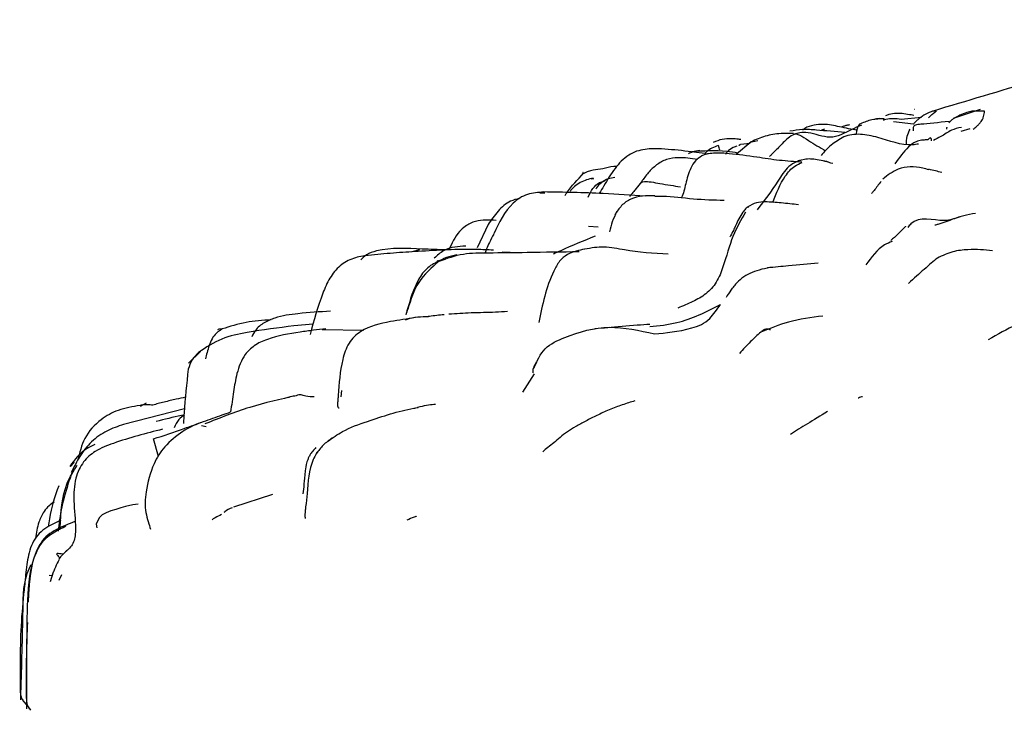
# Model space of a CAD drawing. Units: millimetres. Extents: x 33 to 1878, y 89 to 1973.
# Drawn here: x 1652 to 1674, y 949 to 965 of the extents above; entities that cross this region are included whole.
import ezdxf

# ---------------------------------------------------------------- set-up
doc = ezdxf.new("R2010")
doc.units = ezdxf.units.MM

msp = doc.modelspace()

# ---------------------------------------------------------------- linework, layer by layer
at = {"color": 7, "linetype": 'Continuous', "lineweight": 25}
for p, q in [((1672.108, 963.094), (1672.117, 963.093)), ((1672.604, 963.053), (1672.531, 963.053)), ((1673.601, 963.091), (1672.987, 962.887)), ((1673.679, 963.053), (1673.436, 963.053)), ((1672.085, 962.752), (1671.633, 962.81)), ((1672.267, 962.906), (1671.804, 962.864)), ((1673.172, 962.595), (1673.376, 962.659)), ((1668.404, 962.355), (1668.064, 962.064)), ((1668.558, 962.38), (1668.422, 962.346)), ((1667.353, 962.09), (1666.973, 962.138)), ((1668.379, 962.313), (1668.159, 962.294)), ((1669.612, 961.955), (1669.548, 961.94)), ((1664.776, 961.516), (1664.833, 961.52)), ((1663.718, 961.191), (1663.608, 961.194)), ((1668.32, 960.872), (1668.347, 960.881)), ((1662.432, 960.479), (1662.185, 959.953)), ((1664.931, 960.422), (1664.715, 960.433)), ((1660.879, 959.907), (1660.7, 959.858)), ((1662.17, 959.921), (1662.055, 959.914)), ((1662.931, 959.844), (1662.755, 959.85)), ((1658.466, 958.216), (1658.028, 958.179)), ((1659.617, 958.075), (1658.665, 958.093)), ((1655.637, 957.338), (1655.905, 957.599)), ((1663.223, 956.675), (1663.483, 957.094)), ((1659.096, 956.574), (1659.115, 956.718)), ((1655.544, 956.3), (1654.163, 955.946)), ((1654.543, 956.357), (1654.684, 956.437)), ((1656.039, 955.893), (1655.929, 955.915)), ((1654.956, 955.216), (1654.839, 955.616)), ((1653.04, 955.079), (1652.954, 954.99)), ((1653.033, 955.097), (1652.99, 955.041)), ((1656.661, 954.077), (1657.546, 954.368)), ((1653.54, 953.687), (1653.557, 953.599)), ((1652.535, 952.515), (1652.477, 952.518)), ((1652.503, 952.381), (1652.569, 952.601)), ((1652.752, 952.532), (1652.691, 952.408)), ((1652.003, 952.092), (1651.997, 951.923)), ((1651.878, 949.684), (1652.016, 949.509)), ((1652.016, 949.509), (1652.048, 949.468))]:
    msp.add_line(p, q, dxfattribs=at)
at = {"color": 7, "linetype": 'Continuous', "lineweight": 25, "flags": 128}
msp.add_lwpolyline([(1654.495, 954.138), (1654.374, 954.126), (1654.206, 954.083), (1654.101, 954.053), (1653.983, 954.019), (1653.869, 953.984), (1653.764, 953.943), (1653.675, 953.892), (1653.607, 953.831), (1653.54, 953.687), (1653.54, 953.687)], dxfattribs=at)
at = {"color": 7, "linetype": 'Continuous', "lineweight": 25}
for points, knots in [([(1679.444, 965.124), (1678.699, 964.902), (1677.138, 964.437), (1674.865, 963.748), (1673.29, 963.279), (1672.531, 963.053)], [0, 0, 0, 0, 0.3212417, 0.6727864, 1, 1, 1, 1]), ([(1672.095, 962.954), (1672.076, 962.957), (1671.949, 962.977), (1671.758, 963.012), (1671.556, 962.986), (1671.478, 962.952), (1671.452, 962.941)], [0, 0, 0, 0, 0.09509, 0.627328, 0.877676, 1, 1, 1, 1]), ([(1672.531, 963.053), (1672.528, 963.052), (1672.514, 963.049), (1672.431, 963.016), (1672.333, 962.965), (1672.266, 962.919), (1672.238, 962.899)], [0, 0, 0, 0, 0.082407, 0.364495, 0.72883, 1, 1, 1, 1]), ([(1672.43, 962.899), (1672.448, 962.919), (1672.492, 962.965), (1672.551, 963.011), (1672.591, 963.039), (1672.607, 963.051), (1672.605, 963.052), (1672.604, 963.053)], [0, 0, 0, 0, 0.271727, 0.635942, 0.817991, 0.918033, 1, 1, 1, 1]), ([(1673.436, 963.053), (1673.428, 963.052), (1673.393, 963.049), (1673.282, 963.016), (1673.153, 962.965), (1673.065, 962.919), (1673.027, 962.899)], [0, 0, 0, 0, 0.082407, 0.364495, 0.72883, 1, 1, 1, 1]), ([(1673.67, 962.899), (1673.675, 962.919), (1673.685, 962.965), (1673.699, 963.011), (1673.703, 963.039), (1673.697, 963.051), (1673.684, 963.052), (1673.679, 963.053)], [0, 0, 0, 0, 0.271727, 0.635942, 0.817991, 0.918033, 1, 1, 1, 1]), ([(1670.884, 962.764), (1670.87, 962.757), (1670.816, 962.727), (1670.799, 962.615), (1670.787, 962.533)], [0, 0, 0, 0, 0.261541, 1, 1, 1, 1]), ([(1671.42, 962.874), (1671.326, 962.872), (1671.143, 962.869), (1670.97, 962.799), (1670.885, 962.765)], [0, 0, 0, 0, 0.511016, 1, 1, 1, 1]), ([(1671.188, 962.868), (1671.227, 962.878), (1671.304, 962.897), (1671.388, 962.88), (1671.429, 962.871)], [0, 0, 0, 0, 0.501657, 1, 1, 1, 1]), ([(1671.809, 962.863), (1671.69, 962.877), (1671.549, 962.894), (1671.42, 962.848), (1671.399, 962.841)], [0, 0, 0, 0, 0.8421023, 1, 1, 1, 1]), ([(1672.897, 962.819), (1672.657, 962.791), (1672.347, 962.755), (1672.129, 962.746), (1672.067, 962.691), (1672.078, 962.633), (1672.083, 962.607)], [0, 0, 0, 0, 0.5736436, 0.7424178, 0.8866086, 1, 1, 1, 1]), ([(1672.238, 962.899), (1672.223, 962.888), (1672.195, 962.866), (1672.146, 962.822), (1672.108, 962.782), (1672.09, 962.759), (1672.084, 962.752)], [0, 0, 0, 0, 0.291403, 0.583739, 0.864055, 1, 1, 1, 1]), ([(1673.027, 962.899), (1673.009, 962.888), (1672.973, 962.866), (1672.924, 962.824), (1672.901, 962.795), (1672.89, 962.782)], [0, 0, 0, 0, 0.357238, 0.715619, 1, 1, 1, 1]), ([(1673.442, 962.645), (1673.467, 962.663), (1673.51, 962.696), (1673.573, 962.756), (1673.622, 962.812), (1673.655, 962.859), (1673.667, 962.886), (1673.67, 962.897), (1673.67, 962.899)], [0, 0, 0, 0, 0.255688, 0.449005, 0.643634, 0.810427, 0.969037, 1, 1, 1, 1]), ([(1669.365, 962.547), (1669.27, 962.547), (1669.047, 962.548), (1668.713, 962.496), (1668.507, 962.402), (1668.403, 962.355)], [0, 0, 0, 0, 0.271143, 0.634348, 1, 1, 1, 1]), ([(1670.532, 962.566), (1670.313, 962.585), (1669.981, 962.613), (1669.58, 962.644), (1669.379, 962.611), (1669.283, 962.596)], [0, 0, 0, 0, 0.50513, 0.764314, 1, 1, 1, 1]), ([(1670.906, 962.735), (1670.832, 962.701), (1670.591, 962.591), (1670.223, 962.376), (1669.792, 962.565), (1669.514, 962.571), (1669.417, 962.539), (1669.372, 962.524)], [0, 0, 0, 0, 0.149037, 0.483643, 0.784645, 0.901671, 1, 1, 1, 1]), ([(1670.813, 962.613), (1670.682, 962.639), (1670.44, 962.686), (1670.095, 962.765), (1669.825, 962.737), (1669.66, 962.691), (1669.584, 962.63), (1669.566, 962.616)], [0, 0, 0, 0, 0.338826, 0.626002, 0.782601, 0.948531, 1, 1, 1, 1]), ([(1670.065, 962.638), (1670.051, 962.634), (1670.027, 962.626), (1670.004, 962.615), (1669.995, 962.611)], [0, 0, 0, 0, 0.585789, 1, 1, 1, 1]), ([(1670.46, 962.694), (1670.482, 962.703), (1670.526, 962.721), (1670.589, 962.737), (1670.627, 962.742), (1670.643, 962.744)], [0, 0, 0, 0, 0.37664, 0.747774, 1, 1, 1, 1]), ([(1671.927, 962.295), (1671.926, 962.354), (1671.925, 962.458), (1671.984, 962.588), (1672.01, 962.645)], [0, 0, 0, 0, 0.565081, 1, 1, 1, 1]), ([(1673.174, 962.682), (1673.096, 962.665), (1672.927, 962.627), (1672.737, 962.48), (1672.595, 962.414), (1672.538, 962.388)], [0, 0, 0, 0, 0.334141, 0.732695, 1, 1, 1, 1]), ([(1672.845, 962.687), (1672.843, 962.681), (1672.837, 962.665), (1672.838, 962.652), (1672.839, 962.645)], [0, 0, 0, 0, 0.381675, 1, 1, 1, 1]), ([(1668.166, 962.404), (1668.149, 962.407), (1668.084, 962.418), (1667.939, 962.426), (1667.74, 962.421), (1667.609, 962.368), (1667.543, 962.341)], [0, 0, 0, 0, 0.08363, 0.323219, 0.654616, 1, 1, 1, 1]), ([(1669.393, 962.533), (1669.388, 962.53), (1669.381, 962.526), (1669.37, 962.52), (1669.36, 962.515), (1669.301, 962.485), (1669.218, 962.419), (1669.102, 962.308), (1669.011, 962.207), (1668.927, 962.132), (1668.878, 962.08), (1668.844, 962.045), (1668.828, 962.03), (1668.819, 962.022)], [0, 0, 0, 0, 0.029317, 0.040632, 0.0509, 0.070642, 0.298373, 0.472881, 0.670013, 0.81431, 0.898161, 0.944425, 1, 1, 1, 1]), ([(1669.372, 962.524), (1669.373, 962.526), (1669.377, 962.529), (1669.397, 962.535), (1669.437, 962.534), (1669.539, 962.496), (1669.768, 962.339), (1669.961, 962.228), (1670.09, 962.153)], [0, 0, 0, 0, 0.027564, 0.063418, 0.124745, 0.235813, 0.491072, 1, 1, 1, 1]), ([(1670.508, 962.467), (1670.408, 962.411), (1670.208, 962.297), (1670.061, 962.126), (1669.988, 962.041)], [0, 0, 0, 0, 0.502155, 1, 1, 1, 1]), ([(1672.202, 962.303), (1672.157, 962.296), (1671.844, 962.25), (1671.402, 962.437), (1670.95, 962.528), (1670.686, 962.525), (1670.567, 962.486), (1670.508, 962.467)], [0, 0, 0, 0, 0.077179, 0.537155, 0.772515, 0.888584, 1, 1, 1, 1]), ([(1672.41, 962.398), (1672.373, 962.397), (1672.297, 962.396), (1672.176, 962.372), (1672.066, 962.319), (1671.883, 962.162), (1671.76, 961.993), (1671.662, 961.858)], [0, 0, 0, 0, 0.124936, 0.254301, 0.380029, 0.504788, 1, 1, 1, 1]), ([(1672.495, 962.376), (1672.495, 962.397), (1672.493, 962.442), (1672.454, 962.447), (1672.425, 962.414), (1672.41, 962.398)], [0, 0, 0, 0, 0.314202, 0.648833, 1, 1, 1, 1]), ([(1666.973, 962.138), (1666.772, 962.16), (1666.447, 962.196), (1666.052, 962.202), (1665.8, 962.146), (1665.549, 962.023), (1665.292, 961.75), (1665.107, 961.433), (1664.99, 961.242), (1664.955, 961.184)], [0, 0, 0, 0, 0.243284, 0.393547, 0.472191, 0.553661, 0.728643, 0.918025, 1, 1, 1, 1]), ([(1667.236, 962.156), (1667.178, 962.149), (1667.089, 962.139), (1667.01, 962.099), (1666.982, 962.084)], [0, 0, 0, 0, 0.646444, 1, 1, 1, 1]), ([(1668.107, 962.101), (1668.021, 962.114), (1667.673, 962.169), (1667.318, 962.145), (1667.049, 962.128)], [0, 0, 0, 0, 0.244632, 1, 1, 1, 1]), ([(1668.533, 962.007), (1668.322, 962.035), (1668.006, 962.078), (1667.638, 962.106), (1667.457, 962.087), (1667.359, 962.069), (1667.307, 962.047), (1667.281, 962.036)], [0, 0, 0, 0, 0.499424, 0.750166, 0.875117, 0.937364, 1, 1, 1, 1]), ([(1667.655, 962.269), (1667.559, 962.232), (1667.446, 962.189), (1667.366, 962.104), (1667.353, 962.09)], [0, 0, 0, 0, 0.843611, 1, 1, 1, 1]), ([(1667.694, 962.162), (1667.684, 962.202), (1667.669, 962.263), (1667.659, 962.266), (1667.655, 962.267)], [0, 0, 0, 0, 0.65047, 1, 1, 1, 1]), ([(1668.078, 962.259), (1668.051, 962.248), (1667.972, 962.216), (1667.877, 962.154), (1667.831, 962.089), (1667.817, 962.069)], [0, 0, 0, 0, 0.269336, 0.779787, 1, 1, 1, 1]), ([(1668.14, 962.268), (1668.135, 962.272), (1668.125, 962.281), (1668.141, 962.289), (1668.154, 962.292), (1668.159, 962.294)], [0, 0, 0, 0, 0.387388, 0.734723, 1, 1, 1, 1]), ([(1667.183, 961.953), (1667.039, 961.975), (1666.806, 962.011), (1666.481, 961.969), (1666.25, 961.838), (1666.06, 961.656), (1665.962, 961.518), (1665.912, 961.448)], [0, 0, 0, 0, 0.292087, 0.471924, 0.646338, 0.820788, 1, 1, 1, 1]), ([(1667.281, 962.036), (1667.23, 962.002), (1667.123, 961.931), (1666.999, 961.701), (1666.911, 961.412), (1666.87, 961.174), (1666.819, 961.086), (1666.818, 961.083)], [0, 0, 0, 0, 0.157591, 0.32536, 0.666313, 0.990866, 1, 1, 1, 1]), ([(1669.555, 961.893), (1669.385, 961.904), (1669.041, 961.927), (1668.703, 961.98), (1668.533, 962.007)], [0, 0, 0, 0, 0.495261, 1, 1, 1, 1]), ([(1669.548, 961.94), (1669.54, 961.938), (1669.499, 961.929), (1669.397, 961.892), (1669.192, 961.763), (1668.95, 961.344), (1668.701, 961.025), (1668.538, 960.816)], [0, 0, 0, 0, 0.015858, 0.079718, 0.211946, 0.483483, 1, 1, 1, 1]), ([(1668.892, 960.981), (1668.976, 961.19), (1669.103, 961.511), (1669.361, 961.805), (1669.503, 961.863), (1669.559, 961.885)], [0, 0, 0, 0, 0.531811, 0.813728, 1, 1, 1, 1]), ([(1670.258, 961.861), (1670.14, 961.894), (1669.973, 961.941), (1669.779, 961.965), (1669.676, 961.966), (1669.634, 961.959), (1669.612, 961.955)], [0, 0, 0, 0, 0.541404, 0.765859, 0.872022, 1, 1, 1, 1]), ([(1670.04, 961.929), (1670.064, 961.927), (1670.115, 961.924), (1670.161, 961.898), (1670.184, 961.885)], [0, 0, 0, 0, 0.4865883, 1, 1, 1, 1]), ([(1664.602, 961.641), (1664.59, 961.66), (1664.576, 961.682), (1664.598, 961.631), (1664.6, 961.625)], [0, 0, 0, 0, 0.884649, 1, 1, 1, 1]), ([(1665.039, 961.74), (1664.964, 961.731), (1664.852, 961.719), (1664.7, 961.686), (1664.633, 961.649), (1664.598, 961.63)], [0, 0, 0, 0, 0.490483, 0.732565, 1, 1, 1, 1]), ([(1665.363, 961.797), (1665.337, 961.796), (1665.219, 961.79), (1665.118, 961.762), (1665.039, 961.74)], [0, 0, 0, 0, 0.216614, 1, 1, 1, 1]), ([(1672.437, 961.717), (1672.39, 961.732), (1672.164, 961.803), (1671.751, 961.795), (1671.5, 961.595), (1671.391, 961.508)], [0, 0, 0, 0, 0.128486, 0.619146, 1, 1, 1, 1]), ([(1672.728, 961.659), (1672.681, 961.671), (1672.584, 961.696), (1672.488, 961.719), (1672.438, 961.731)], [0, 0, 0, 0, 0.48706, 1, 1, 1, 1]), ([(1664.181, 961.139), (1664.192, 961.157), (1664.311, 961.341), (1664.464, 961.498), (1664.602, 961.641)], [0, 0, 0, 0, 0.097847, 1, 1, 1, 1]), ([(1664.816, 961.529), (1664.768, 961.518), (1664.67, 961.495), (1664.522, 961.433), (1664.41, 961.36), (1664.337, 961.287), (1664.308, 961.249), (1664.294, 961.231)], [0, 0, 0, 0, 0.255869, 0.511815, 0.769928, 0.896209, 1, 1, 1, 1]), ([(1664.703, 961.103), (1664.772, 961.236), (1664.861, 961.408), (1665.035, 961.456), (1665.073, 961.466)], [0, 0, 0, 0, 0.777168, 1, 1, 1, 1]), ([(1665.309, 961.546), (1665.258, 961.539), (1665.149, 961.523), (1665.007, 961.435), (1664.91, 961.349), (1664.88, 961.29), (1664.875, 961.28)], [0, 0, 0, 0, 0.285434, 0.621825, 0.932478, 1, 1, 1, 1]), ([(1665.912, 961.448), (1665.872, 961.396), (1665.81, 961.316), (1665.717, 961.2), (1665.667, 961.142), (1665.641, 961.111)], [0, 0, 0, 0, 0.465082, 0.715945, 1, 1, 1, 1]), ([(1665.92, 961.438), (1665.938, 961.445), (1666.01, 961.471), (1666.379, 961.398), (1666.649, 961.358), (1666.799, 961.335)], [0, 0, 0, 0, 0.126448, 0.514976, 1, 1, 1, 1]), ([(1671.351, 961.458), (1671.295, 961.385), (1671.217, 961.282), (1671.142, 961.192), (1671.135, 961.184), (1671.132, 961.181)], [0, 0, 0, 0, 0.586739, 0.825415, 1, 1, 1, 1]), ([(1663.696, 961.217), (1663.57, 961.207), (1663.38, 961.193), (1663.148, 961.086), (1662.834, 960.834), (1662.684, 960.521), (1662.563, 960.268)], [0, 0, 0, 0, 0.236996, 0.357921, 0.480693, 1, 1, 1, 1]), ([(1665.998, 961.12), (1665.68, 961.143), (1664.911, 961.199), (1664.146, 961.21), (1663.697, 961.217)], [0, 0, 0, 0, 0.41215, 1, 1, 1, 1]), ([(1663.141, 961.07), (1663.074, 961.053), (1662.889, 961.005), (1662.643, 960.784), (1662.504, 960.583), (1662.432, 960.479)], [0, 0, 0, 0, 0.2148696, 0.5957449, 1, 1, 1, 1]), ([(1666.214, 961.13), (1666.121, 961.13), (1665.939, 961.131), (1665.671, 961.073), (1665.453, 960.919), (1665.358, 960.775), (1665.311, 960.703)], [0, 0, 0, 0, 0.267299, 0.521696, 0.762531, 1, 1, 1, 1]), ([(1666.214, 961.119), (1666.273, 961.121), (1666.567, 961.131), (1667.09, 961.049), (1667.557, 961.037), (1667.79, 961.031)], [0, 0, 0, 0, 0.1127793, 0.5565489, 1, 1, 1, 1]), ([(1669.476, 960.927), (1669.348, 960.942), (1669.109, 960.968), (1668.777, 960.996), (1668.521, 960.986), (1668.392, 960.914), (1668.326, 960.877)], [0, 0, 0, 0, 0.357924, 0.66394, 0.82923, 1, 1, 1, 1]), ([(1665.351, 960.767), (1665.316, 960.694), (1665.25, 960.557), (1665.207, 960.391), (1665.187, 960.315)], [0, 0, 0, 0, 0.536057, 1, 1, 1, 1]), ([(1668.277, 960.758), (1668.175, 960.588), (1667.97, 960.247), (1667.813, 959.634), (1667.632, 959.164), (1667.379, 958.887), (1667.08, 958.728), (1666.853, 958.632), (1666.738, 958.584)], [0, 0, 0, 0, 0.24781, 0.497429, 0.622338, 0.745656, 0.870914, 1, 1, 1, 1]), ([(1668.344, 960.891), (1668.321, 960.872), (1668.274, 960.834), (1668.196, 960.736), (1668.119, 960.607), (1668.052, 960.458), (1667.996, 960.338), (1667.953, 960.251), (1667.914, 960.192), (1667.92, 960.203), (1667.924, 960.209)], [0, 0, 0, 0, 0.069758, 0.140906, 0.27808, 0.410913, 0.544514, 0.683306, 0.830995, 1, 1, 1, 1]), ([(1662.614, 960.573), (1662.456, 960.582), (1662.209, 960.597), (1661.932, 960.462), (1661.703, 960.253), (1661.609, 960.05), (1661.54, 959.902)], [0, 0, 0, 0, 0.3361353, 0.5235086, 0.6504986, 1, 1, 1, 1]), ([(1673.145, 960.651), (1673.03, 960.612), (1672.693, 960.5), (1672.184, 960.7), (1671.98, 960.443), (1671.958, 960.415)], [0, 0, 0, 0, 0.316712, 0.927783, 1, 1, 1, 1]), ([(1673.497, 960.729), (1673.404, 960.715), (1673.222, 960.687), (1672.958, 960.59), (1672.739, 960.515), (1672.595, 960.469), (1672.574, 960.462)], [0, 0, 0, 0, 0.267395, 0.524988, 0.929407, 1, 1, 1, 1]), ([(1671.907, 960.439), (1671.907, 960.439), (1671.909, 960.44), (1671.893, 960.42), (1671.823, 960.355), (1671.716, 960.241), (1671.626, 960.163), (1671.572, 960.116)], [0, 0, 0, 0, 0.005865, 0.065306, 0.325711, 0.598759, 1, 1, 1, 1]), ([(1662.561, 960.264), (1662.528, 960.2), (1662.47, 960.086), (1662.399, 959.936), (1662.376, 959.865), (1662.366, 959.836)], [0, 0, 0, 0, 0.439832, 0.771063, 1, 1, 1, 1]), ([(1663.914, 959.814), (1663.972, 959.84), (1664.287, 959.983), (1664.608, 960.116), (1664.87, 960.224)], [0, 0, 0, 0, 0.184009, 1, 1, 1, 1]), ([(1671.605, 960.097), (1671.545, 960.073), (1671.297, 959.97), (1671.131, 959.739), (1671.006, 959.563)], [0, 0, 0, 0, 0.2397984, 1, 1, 1, 1]), ([(1661.484, 959.904), (1661.302, 959.909), (1660.782, 959.925), (1660.153, 959.965), (1659.684, 959.816), (1659.588, 959.717), (1659.548, 959.677)], [0, 0, 0, 0, 0.27404, 0.786331, 0.912471, 1, 1, 1, 1]), ([(1660.849, 959.868), (1660.661, 959.857), (1660.284, 959.835), (1659.904, 959.798), (1659.714, 959.78)], [0, 0, 0, 0, 0.4980219, 1, 1, 1, 1]), ([(1662.554, 959.899), (1662.426, 959.904), (1661.866, 959.93), (1661.292, 959.895), (1660.848, 959.868)], [0, 0, 0, 0, 0.2281745, 1, 1, 1, 1]), ([(1661.926, 959.991), (1661.842, 959.986), (1661.67, 959.977), (1661.411, 959.902), (1661.279, 959.776), (1661.213, 959.713)], [0, 0, 0, 0, 0.317589, 0.655024, 1, 1, 1, 1]), ([(1661.321, 959.649), (1661.503, 959.714), (1661.864, 959.842), (1662.547, 959.838), (1663.408, 959.852), (1664.104, 959.861), (1664.5, 959.867)], [0, 0, 0, 0, 0.180028, 0.3566439, 0.6340801, 1, 1, 1, 1]), ([(1664.623, 959.919), (1664.561, 959.907), (1664.432, 959.882), (1664.221, 959.806), (1664.039, 959.646), (1663.764, 959.136), (1663.664, 958.657), (1663.582, 958.26)], [0, 0, 0, 0, 0.095059, 0.19654, 0.30423, 0.424537, 1, 1, 1, 1]), ([(1666.523, 959.805), (1666.186, 959.826), (1665.679, 959.857), (1665.071, 960.001), (1664.774, 959.945), (1664.628, 959.918)], [0, 0, 0, 0, 0.5038819, 0.756303, 1, 1, 1, 1]), ([(1673.879, 959.886), (1673.702, 959.902), (1673.433, 959.925), (1672.976, 959.88), (1672.744, 959.772), (1672.628, 959.718)], [0, 0, 0, 0, 0.487161, 0.743433, 1, 1, 1, 1]), ([(1659.714, 959.78), (1659.601, 959.764), (1659.372, 959.731), (1659.057, 959.557), (1658.829, 959.268), (1658.601, 958.74), (1658.48, 958.301), (1658.394, 957.985)], [0, 0, 0, 0, 0.14116, 0.286784, 0.439836, 0.596639, 1, 1, 1, 1]), ([(1661.321, 959.649), (1661.149, 959.501), (1660.809, 959.207), (1660.665, 958.724), (1660.58, 958.475), (1660.565, 958.43)], [0, 0, 0, 0, 0.455935, 0.903977, 1, 1, 1, 1]), ([(1661.723, 959.791), (1661.642, 959.774), (1661.48, 959.741), (1661.339, 959.663), (1661.269, 959.623)], [0, 0, 0, 0, 0.497759, 1, 1, 1, 1]), ([(1661.321, 959.649), (1661.3, 959.657), (1661.279, 959.665), (1661.27, 959.624), (1661.27, 959.622)], [0, 0, 0, 0, 0.933616, 1, 1, 1, 1]), ([(1672.63, 959.719), (1672.586, 959.683), (1672.501, 959.614), (1672.289, 959.429), (1672.095, 959.256), (1671.97, 959.145)], [0, 0, 0, 0, 0.280822, 0.537011, 1, 1, 1, 1]), ([(1661.269, 959.623), (1661.221, 959.6), (1661.124, 959.552), (1660.956, 959.405), (1660.736, 959.04), (1660.636, 958.677), (1660.567, 958.428)], [0, 0, 0, 0, 0.116469, 0.23463, 0.474052, 1, 1, 1, 1]), ([(1668.822, 959.504), (1668.744, 959.487), (1668.596, 959.455), (1668.376, 959.38), (1668.188, 959.27), (1668.09, 959.168), (1668.042, 959.118)], [0, 0, 0, 0, 0.28017, 0.528807, 0.767509, 1, 1, 1, 1]), ([(1669.926, 959.6), (1669.703, 959.582), (1669.332, 959.551), (1668.935, 959.511), (1668.776, 959.495)], [0, 0, 0, 0, 0.598697, 1, 1, 1, 1]), ([(1667.84, 958.834), (1667.847, 958.842), (1667.903, 958.913), (1667.958, 959.014), (1668.032, 959.096), (1668.058, 959.126)], [0, 0, 0, 0, 0.079617, 0.673227, 1, 1, 1, 1]), ([(1666.102, 958.163), (1666.31, 958.185), (1666.876, 958.247), (1667.384, 958.501), (1667.705, 958.662)], [0, 0, 0, 0, 0.366839, 1, 1, 1, 1]), ([(1666.208, 957.999), (1666.472, 958.023), (1666.794, 958.052), (1667.275, 958.197), (1667.457, 958.33), (1667.594, 958.502), (1667.667, 958.607), (1667.705, 958.662)], [0, 0, 0, 0, 0.55698, 0.679209, 0.799352, 0.894618, 1, 1, 1, 1]), ([(1657.508, 958.319), (1657.317, 958.305), (1656.935, 958.278), (1656.576, 958.166), (1656.396, 958.111)], [0, 0, 0, 0, 0.499327, 1, 1, 1, 1]), ([(1658.857, 958.515), (1658.611, 958.499), (1658.188, 958.471), (1657.675, 958.4), (1657.347, 958.262), (1657.16, 958.11), (1657.096, 957.981), (1657.07, 957.929)], [0, 0, 0, 0, 0.375618, 0.646626, 0.780934, 0.913284, 1, 1, 1, 1]), ([(1660.784, 958.368), (1660.596, 958.34), (1660.175, 958.278), (1659.688, 958.165), (1659.393, 957.941), (1659.227, 957.738), (1659.081, 957.284), (1659.052, 956.876), (1659.033, 956.603)], [0, 0, 0, 0, 0.204557, 0.456172, 0.521595, 0.587288, 0.723363, 1, 1, 1, 1]), ([(1661.082, 958.389), (1661.002, 958.387), (1660.829, 958.382), (1660.65, 958.348), (1660.566, 958.314), (1660.563, 958.312)], [0, 0, 0, 0, 0.455666, 0.978404, 1, 1, 1, 1]), ([(1661.434, 958.431), (1661.322, 958.422), (1661.187, 958.41), (1661.059, 958.39), (1661.038, 958.387)], [0, 0, 0, 0, 0.829687, 1, 1, 1, 1]), ([(1662.873, 958.508), (1662.783, 958.501), (1662.534, 958.483), (1662.066, 958.479), (1661.711, 958.456), (1661.544, 958.445)], [0, 0, 0, 0, 0.227965, 0.635811, 1, 1, 1, 1]), ([(1670.029, 958.403), (1669.767, 958.369), (1669.29, 958.308), (1668.828, 958.122), (1668.62, 958.038)], [0, 0, 0, 0, 0.54995, 1, 1, 1, 1]), ([(1675.266, 958.518), (1674.983, 958.426), (1674.476, 958.263), (1673.994, 957.984), (1673.782, 957.862)], [0, 0, 0, 0, 0.5596177, 1, 1, 1, 1]), ([(1658.028, 958.179), (1657.673, 958.137), (1657.113, 958.07), (1656.348, 957.906), (1656.032, 957.69), (1655.865, 957.576)], [0, 0, 0, 0, 0.451705, 0.710862, 1, 1, 1, 1]), ([(1656.396, 958.111), (1656.376, 958.097), (1656.334, 958.069), (1656.247, 958.003), (1656.127, 957.846), (1656.072, 957.634), (1656.031, 957.48), (1656.018, 957.433)], [0, 0, 0, 0, 0.09574, 0.198884, 0.403264, 0.817402, 1, 1, 1, 1]), ([(1656.394, 958.108), (1656.383, 958.109), (1656.34, 958.113), (1656.311, 958.1), (1656.29, 958.09)], [0, 0, 0, 0, 0.250281, 1, 1, 1, 1]), ([(1658.75, 958.114), (1658.657, 958.103), (1658.465, 958.082), (1658.268, 958.054), (1658.167, 958.04)], [0, 0, 0, 0, 0.484857, 1, 1, 1, 1]), ([(1663.476, 957.227), (1663.546, 957.385), (1663.688, 957.706), (1664.337, 958.005), (1665.182, 958.232), (1665.866, 958.077), (1666.208, 957.999)], [0, 0, 0, 0, 0.163133, 0.329383, 0.665789, 1, 1, 1, 1]), ([(1666.104, 958.211), (1666.098, 958.211), (1665.972, 958.21), (1665.415, 958.159), (1665.047, 958.13), (1664.858, 958.116)], [0, 0, 0, 0, 0.02393, 0.497165, 1, 1, 1, 1]), ([(1668.839, 958.09), (1668.83, 958.093), (1668.808, 958.1), (1668.776, 958.108), (1668.726, 958.106), (1668.671, 958.082), (1668.639, 958.051), (1668.623, 958.035)], [0, 0, 0, 0, 0.076701, 0.181887, 0.355401, 0.666764, 1, 1, 1, 1]), ([(1658.167, 958.04), (1657.915, 958.001), (1657.554, 957.943), (1657.131, 957.752), (1656.865, 957.495), (1656.725, 957.116), (1656.655, 956.673), (1656.612, 956.382), (1656.59, 956.229)], [0, 0, 0, 0, 0.2782284, 0.3991538, 0.5038081, 0.6769982, 0.8307646, 1, 1, 1, 1]), ([(1668.62, 958.038), (1668.543, 957.969), (1668.379, 957.82), (1668.22, 957.647), (1668.136, 957.554)], [0, 0, 0, 0, 0.466923, 1, 1, 1, 1]), ([(1655.865, 957.576), (1655.81, 957.525), (1655.705, 957.426), (1655.653, 957.273), (1655.628, 957.199)], [0, 0, 0, 0, 0.51624, 1, 1, 1, 1]), ([(1655.628, 957.199), (1655.593, 956.869), (1655.55, 956.46), (1655.525, 956.047), (1655.52, 955.967)], [0, 0, 0, 0, 0.806586, 1, 1, 1, 1]), ([(1663.524, 957.359), (1663.499, 957.312), (1663.446, 957.21), (1663.446, 957.149), (1663.447, 957.116)], [0, 0, 0, 0, 0.465513, 1, 1, 1, 1]), ([(1655.569, 956.562), (1655.499, 956.547), (1655.337, 956.511), (1655.128, 956.465), (1654.968, 956.427), (1654.883, 956.401), (1654.846, 956.386), (1654.829, 956.379)], [0, 0, 0, 0, 0.281498, 0.65095, 0.832241, 0.918265, 1, 1, 1, 1]), ([(1658.079, 956.598), (1657.723, 956.518), (1657.008, 956.356), (1656.343, 956.091), (1656.008, 955.958)], [0, 0, 0, 0, 0.4973, 1, 1, 1, 1]), ([(1658.08, 956.594), (1658.057, 956.591), (1657.987, 956.581), (1657.921, 956.563), (1657.876, 956.55)], [0, 0, 0, 0, 0.330208, 1, 1, 1, 1]), ([(1658.49, 956.575), (1658.427, 956.574), (1658.332, 956.571), (1658.199, 956.62), (1658.145, 956.617), (1658.1, 956.604), (1658.079, 956.598)], [0, 0, 0, 0, 0.485875, 0.74275, 0.875459, 1, 1, 1, 1]), ([(1659.033, 956.603), (1659.03, 956.571), (1659.026, 956.526), (1659.022, 956.475), (1659.019, 956.438), (1659.017, 956.4), (1659.02, 956.352), (1659.033, 956.323), (1659.045, 956.323), (1659.051, 956.323)], [0, 0, 0, 0, 0.153357, 0.210701, 0.263235, 0.370136, 0.488583, 0.776573, 1, 1, 1, 1]), ([(1670.926, 956.575), (1670.898, 956.568), (1670.867, 956.559), (1670.833, 956.541), (1670.829, 956.539)], [0, 0, 0, 0, 0.8895063, 1, 1, 1, 1]), ([(1654.536, 956.377), (1654.366, 956.35), (1654.054, 956.299), (1653.609, 956.053), (1653.247, 955.662), (1653.165, 955.306), (1653.125, 955.137)], [0, 0, 0, 0, 0.256335, 0.472891, 0.749077, 1, 1, 1, 1]), ([(1654.829, 956.379), (1654.785, 956.385), (1654.721, 956.394), (1654.622, 956.393), (1654.565, 956.382), (1654.536, 956.377)], [0, 0, 0, 0, 0.4903615, 0.7339875, 1, 1, 1, 1]), ([(1658.802, 955.569), (1658.908, 955.644), (1659.182, 955.839), (1659.85, 956.068), (1660.421, 956.26), (1660.812, 956.325), (1660.845, 956.331)], [0, 0, 0, 0, 0.175714, 0.455129, 0.95378, 1, 1, 1, 1]), ([(1661.243, 956.399), (1661.23, 956.399), (1661.129, 956.395), (1660.971, 956.362), (1660.835, 956.333)], [0, 0, 0, 0, 0.133329, 1, 1, 1, 1]), ([(1665.762, 956.48), (1665.669, 956.451), (1665.487, 956.396), (1665.19, 956.282), (1664.912, 956.157), (1664.653, 956.025), (1664.418, 955.897), (1664.144, 955.725), (1664.017, 955.612), (1663.928, 955.532)], [0, 0, 0, 0, 0.150718, 0.294409, 0.421964, 0.535875, 0.641856, 0.749239, 1, 1, 1, 1]), ([(1654.839, 955.616), (1655.074, 955.696), (1655.459, 955.827), (1655.974, 956.009), (1656.322, 956.138), (1656.525, 956.207), (1656.59, 956.229)], [0, 0, 0, 0, 0.385629, 0.634899, 0.883808, 1, 1, 1, 1]), ([(1655.545, 956.166), (1655.522, 956.161), (1655.3, 956.114), (1655.091, 956.059), (1654.902, 956.01)], [0, 0, 0, 0, 0.099246, 1, 1, 1, 1]), ([(1655.545, 956.166), (1655.499, 956.132), (1655.394, 956.054), (1655.338, 955.937), (1655.306, 955.87)], [0, 0, 0, 0, 0.434029, 1, 1, 1, 1]), ([(1670.136, 956.236), (1669.978, 956.141), (1669.661, 955.953), (1669.416, 955.795), (1669.293, 955.716)], [0, 0, 0, 0, 0.499912, 1, 1, 1, 1]), ([(1655.045, 955.837), (1654.671, 955.741), (1654.154, 955.608), (1653.534, 955.37), (1653.277, 955.144), (1653.143, 954.923), (1653.04, 954.627), (1653.019, 954.17), (1653.077, 953.727), (1653.067, 953.42), (1653.021, 953.219), (1652.93, 953.134), (1652.868, 953.076)], [0, 0, 0, 0, 0.2691, 0.372986, 0.454935, 0.500036, 0.551211, 0.675306, 0.829311, 0.870596, 0.912176, 1, 1, 1, 1]), ([(1654.163, 955.946), (1654.032, 955.901), (1653.768, 955.812), (1653.421, 955.565), (1653.159, 955.229), (1653.036, 954.979), (1652.974, 954.854)], [0, 0, 0, 0, 0.2444671, 0.4945706, 0.7483153, 1, 1, 1, 1]), ([(1655.9, 955.981), (1655.832, 955.954), (1655.695, 955.9), (1655.57, 955.826), (1655.507, 955.789)], [0, 0, 0, 0, 0.500235, 1, 1, 1, 1]), ([(1655.507, 955.788), (1655.36, 955.68), (1655.091, 955.482), (1654.8, 955), (1654.689, 954.553), (1654.642, 954.167), (1654.661, 953.936), (1654.727, 953.731), (1654.756, 953.623), (1654.77, 953.569)], [0, 0, 0, 0, 0.197129, 0.360856, 0.600961, 0.6921, 0.786118, 0.891498, 1, 1, 1, 1]), ([(1658.89, 955.639), (1658.822, 955.587), (1658.686, 955.483), (1658.585, 955.349), (1658.535, 955.282)], [0, 0, 0, 0, 0.508562, 1, 1, 1, 1]), ([(1653.506, 955.491), (1653.447, 955.463), (1653.212, 955.352), (1653.056, 955.146), (1652.94, 954.993)], [0, 0, 0, 0, 0.25257, 1, 1, 1, 1]), ([(1658.523, 955.42), (1658.513, 955.409), (1658.475, 955.369), (1658.424, 955.307), (1658.376, 955.229), (1658.344, 955.161), (1658.3, 955.029), (1658.274, 954.819), (1658.252, 954.555), (1658.239, 954.44), (1658.232, 954.375)], [0, 0, 0, 0, 0.021301, 0.074657, 0.107468, 0.140964, 0.177875, 0.324541, 0.620643, 1, 1, 1, 1]), ([(1663.928, 955.532), (1663.883, 955.496), (1663.798, 955.429), (1663.712, 955.358), (1663.672, 955.325)], [0, 0, 0, 0, 0.535019, 1, 1, 1, 1]), ([(1658.535, 955.282), (1658.511, 955.238), (1658.36, 954.965), (1658.35, 954.551), (1658.3, 954.145), (1658.284, 953.993), (1658.279, 953.934), (1658.277, 953.89), (1658.277, 953.849), (1658.282, 953.808), (1658.289, 953.812), (1658.293, 953.814)], [0, 0, 0, 0, 0.087234, 0.534267, 0.698378, 0.755472, 0.779119, 0.800738, 0.846758, 0.903182, 1, 1, 1, 1]), ([(1658.537, 955.281), (1658.539, 955.29), (1658.542, 955.305), (1658.555, 955.316), (1658.563, 955.322), (1658.568, 955.326), (1658.57, 955.328)], [0, 0, 0, 0, 0.563148, 0.85668, 0.941243, 1, 1, 1, 1]), ([(1653.017, 954.944), (1652.89, 954.565), (1652.738, 954.109), (1652.69, 953.613), (1652.681, 953.529)], [0, 0, 0, 0, 0.830377, 1, 1, 1, 1]), ([(1652.717, 953.556), (1652.718, 953.574), (1652.743, 953.931), (1652.761, 954.465), (1653.024, 954.888), (1653.106, 955.02)], [0, 0, 0, 0, 0.03616, 0.699134, 1, 1, 1, 1]), ([(1652.689, 954.557), (1652.604, 954.311), (1652.499, 954.007), (1652.462, 953.688), (1652.455, 953.628)], [0, 0, 0, 0, 0.811649, 1, 1, 1, 1]), ([(1652.584, 954.185), (1652.544, 954.159), (1652.456, 954.101), (1652.392, 954.018), (1652.356, 953.972)], [0, 0, 0, 0, 0.448446, 1, 1, 1, 1]), ([(1656.625, 954.057), (1656.564, 954.03), (1656.494, 953.999), (1656.446, 953.956), (1656.439, 953.951)], [0, 0, 0, 0, 0.868797, 1, 1, 1, 1]), ([(1652.356, 953.972), (1652.313, 953.893), (1652.209, 953.703), (1652.182, 953.487), (1652.166, 953.361)], [0, 0, 0, 0, 0.416837, 1, 1, 1, 1]), ([(1656.381, 953.9), (1656.333, 953.878), (1656.261, 953.843), (1656.193, 953.801), (1656.176, 953.787), (1656.174, 953.783), (1656.175, 953.782), (1656.175, 953.782)], [0, 0, 0, 0, 0.546741, 0.833883, 0.93882, 0.986681, 1, 1, 1, 1]), ([(1660.803, 953.863), (1660.803, 953.863), (1660.803, 953.863), (1660.8, 953.862), (1660.785, 953.856), (1660.711, 953.826), (1660.646, 953.798), (1660.592, 953.775)], [0, 0, 0, 0, 0.00082, 0.00668, 0.045347, 0.225392, 1, 1, 1, 1]), ([(1652.741, 953.771), (1652.679, 953.744), (1652.555, 953.689), (1652.366, 953.588), (1652.204, 953.439), (1652.045, 953.183), (1651.961, 952.792), (1651.936, 952.518), (1651.923, 952.371)], [0, 0, 0, 0, 0.109728, 0.222958, 0.339091, 0.458982, 0.709502, 1, 1, 1, 1]), ([(1651.963, 949.684), (1651.963, 950.397), (1651.964, 951.47), (1652.018, 952.723), (1652.35, 953.399), (1652.682, 953.559), (1652.854, 953.643)], [0, 0, 0, 0, 0.4991239, 0.7500868, 0.869539, 1, 1, 1, 1]), ([(1652.857, 953.66), (1652.71, 953.599), (1652.493, 953.508), (1652.28, 953.268), (1652.053, 952.826), (1652.024, 952.401), (1652, 952.057)], [0, 0, 0, 0, 0.244097, 0.363083, 0.483888, 1, 1, 1, 1]), ([(1653.061, 953.742), (1653.059, 953.742), (1652.984, 953.716), (1652.919, 953.688), (1652.857, 953.66)], [0, 0, 0, 0, 0.022656, 1, 1, 1, 1]), ([(1652.784, 953.001), (1652.731, 953.011), (1652.599, 953.036), (1652.696, 952.953), (1652.7, 952.918), (1652.703, 952.9)], [0, 0, 0, 0, 0.250691, 0.622436, 1, 1, 1, 1]), ([(1652.872, 953.078), (1652.837, 953.051), (1652.769, 952.995), (1652.721, 952.926), (1652.697, 952.892)], [0, 0, 0, 0, 0.5045, 1, 1, 1, 1]), ([(1651.831, 949.861), (1651.851, 950.483), (1651.881, 951.417), (1651.887, 952.428), (1652.051, 952.738), (1652.068, 952.771)], [0, 0, 0, 0, 0.640846, 0.961997, 1, 1, 1, 1]), ([(1652.697, 952.884), (1652.669, 952.826), (1652.612, 952.71), (1652.563, 952.589), (1652.538, 952.529)], [0, 0, 0, 0, 0.4990216, 1, 1, 1, 1]), ([(1651.922, 952.361), (1651.919, 952.338), (1651.913, 952.293), (1651.88, 951.979), (1651.8, 951.086), (1651.813, 950.255), (1651.822, 949.697)], [0, 0, 0, 0, 0.041054, 0.0813019, 0.3839793, 1, 1, 1, 1]), ([(1651.981, 951.457), (1651.971, 951.213), (1651.943, 950.556), (1651.952, 949.904), (1651.958, 949.493)], [0, 0, 0, 0, 0.369607, 1, 1, 1, 1]), ([(1651.822, 949.86), (1651.823, 949.843), (1651.824, 949.818), (1651.831, 949.785), (1651.839, 949.76), (1651.849, 949.735), (1651.866, 949.701), (1651.878, 949.685), (1651.887, 949.673)], [0, 0, 0, 0, 0.167409, 0.254343, 0.349659, 0.462801, 0.604872, 1, 1, 1, 1])]:
    msp.add_open_spline(points, degree=3, knots=knots, dxfattribs=at)
msp.add_open_spline([(1651.958, 949.685), (1651.961, 949.652), (1651.967, 949.585), (1652.004, 949.529), (1652.022, 949.5)], degree=3, dxfattribs=at)

doc.saveas('drawing.dxf')
